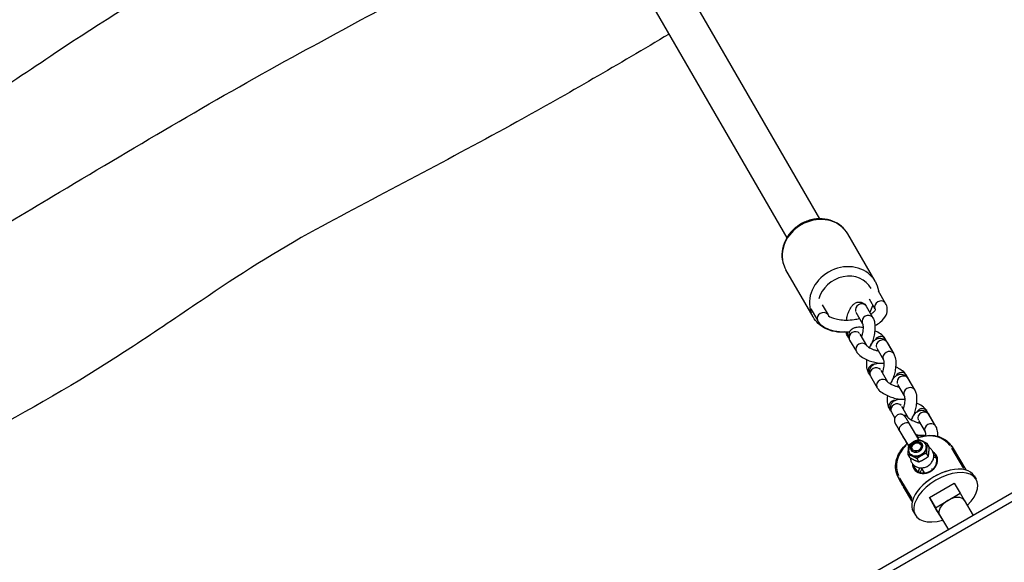
# Model space of a CAD drawing. Units: millimetres. Extents: x 3678 to 12627, y -8487 to -1978.
# Drawn here: x 6068 to 6481, y -4381 to -4153 of the extents above; entities that cross this region are included whole.
import ezdxf

# ---------------------------------------------------------------- set-up
doc = ezdxf.new("R2010")
doc.units = ezdxf.units.MM
doc.layers.add('SW_Toestellen', color=2, linetype='Continuous')

msp = doc.modelspace()

# ---------------------------------------------------------------- linework, layer by layer
at = {"layer": 'SW_Toestellen'}
for p, q in [((6403.34, -4236.41), (6346.88, -4138.63)), ((6333.24, -4146.99), (6389.48, -4244.41)), ((6426.55, -4262.62), (6415.1, -4242.79)), ((6659.11, -4250.43), (5894.24, -4692.02)), ((6400.57, -4277.62), (6389.12, -4257.79)), ((6430.95, -4271.91), (6428.01, -4266.81)), ((5934.1, -4672.48), (6624.44, -4273.91)), ((6399.55, -4274.19), (6402.5, -4279.29)), ((6404.39, -4272.57), (6406.83, -4276.79)), ((6422.85, -4273.14), (6425.65, -4277.99)), ((6426.62, -4274.41), (6424.19, -4270.19)), ((6418.52, -4275.64), (6421.31, -4280.47)), ((6415.58, -4286.68), (6415.11, -4285.87)), ((6420.21, -4284.82), (6423, -4289.65)), ((6415.88, -4287.32), (6418.68, -4292.17)), ((6427.26, -4290.78), (6430.05, -4295.61)), ((6433.63, -4291.68), (6430.82, -4286.83)), ((6431.59, -4288.28), (6434.39, -4293.13)), ((6424.32, -4301.83), (6423.85, -4301.01)), ((6424.62, -4302.46), (6427.42, -4307.31)), ((6428.95, -4299.96), (6431.74, -4304.79)), ((6442.37, -4306.82), (6439.57, -4301.97)), ((6436.01, -4305.92), (6438.8, -4310.76)), ((6440.34, -4303.42), (6443.14, -4308.27)), ((6437.69, -4315.11), (6440.48, -4319.94)), ((6433.06, -4316.97), (6432.59, -4316.15)), ((6433.36, -4317.61), (6434.79, -4320.08)), ((6451.11, -4321.97), (6448.31, -4317.12)), ((6449.08, -4318.57), (6451.88, -4323.42)), ((6444.9, -4329.09), (6441.01, -4322.51)), ((6444.75, -4321.07), (6447.54, -4325.9)), ((6440.68, -4331.77), (6436.71, -4325.06)), ((6449.2, -4332.1), (6448.43, -4330.73)), ((6441.22, -4336.75), (6440.45, -4335.38)), ((6448.9, -4336.12), (6448.12, -4334.75)), ((6458.57, -4332.66), (6463.63, -4341.21)), ((6458.86, -4332.17), (6464.58, -4341.84)), ((6444.91, -4338.45), (6444.13, -4337.07)), ((6445.92, -4340.97), (6446.19, -4341.43)), ((6447.21, -4343.08), (6446.03, -4340.97)), ((6468.12, -4344.32), (6468.95, -4345.73)), ((6438.21, -4348.5), (6436.3, -4345.1)), ((6438.22, -4348.5), (6436.49, -4345.43)), ((6436.68, -4345.75), (6441.88, -4354.52)), ((6442.08, -4353.87), (6436.98, -4345.25)), ((6449.37, -4353.38), (6459.74, -4347.34)), ((6459.74, -4347.34), (6462.28, -4351.63)), ((6438.31, -4348.67), (6442.13, -4355.13)), ((6441.94, -4354.8), (6438.5, -4348.99)), ((6457.09, -4354.65), (6462.28, -4351.63)), ((6462.28, -4351.63), (6463.91, -4354.53)), ((6449.37, -4353.38), (6451.91, -4357.67)), ((6452.65, -4359.22), (6449.37, -4353.38)), ((6451.91, -4357.67), (6457.09, -4354.65)), ((6463.9, -4354.51), (6467.7, -4360.94)), ((6442.6, -4359.42), (6443.44, -4360.83)), ((6453.55, -4360.59), (6451.91, -4357.67)), ((6452.65, -4359.22), (6455.19, -4363.5)), ((6455.19, -4363.5), (6453.55, -4360.59)), ((6453.57, -4360.62), (6457.31, -4366.94)), ((6455.25, -4363.47), (6455.19, -4363.5))]:
    msp.add_line(p, q, dxfattribs=at)
msp.add_arc((6463.98, -4366.42), 25.2, 107.5378, 133.6997, dxfattribs=at)
for centre, major_axis, ratio, start_param, end_param in [((6402.11, -4250.29), (-12.99, -7.5), 0.873366, 3.298672, 6.126106), ((6413.56, -4270.12), (12.99, 7.5), 0.873366, 0.15708, 2.984513), ((6414.29, -4271.38), (10.39, 6), 0.873366, 6.253608, 8.720438), ((6420.69, -4274.39), (-2.17, -1.25), 0.873366, 3.298672, 6.126106), ((6414.29, -4271.38), (-10.39, -6), 0.873366, 2.161475, 2.425586), ((6428.79, -4273.16), (2.17, 1.25), 0.873366, 0.15708, 2.984513), ((6404.66, -4278.04), (-2.17, -1.25), 0.873366, 3.298672, 6.126106), ((6423.49, -4279.24), (-2.17, -1.25), 0.873366, 3.298208, 6.117292), ((6417.27, -4284.62), (-2.17, -1.25), 0.873366, 5.423698, 6.237949), ((6418.04, -4286.07), (-2.17, -1.25), 0.873366, 3.298672, 6.126106), ((6428.66, -4288.08), (2.17, 1.25), 0.873366, 0.108933, 2.069732), ((6420.84, -4290.92), (2.17, 1.25), 0.873366, 0.167162, 2.985044), ((6429.43, -4289.53), (-2.17, -1.25), 0.873366, 3.298672, 6.126106), ((6432.23, -4294.38), (-2.17, -1.25), 0.873366, 3.298208, 6.117292), ((6431.46, -4292.93), (2.17, 1.25), 0.873366, 0.010905, 0.20719), ((6426.01, -4299.76), (-2.17, -1.25), 0.873366, 4.213516, 6.174255), ((6426.78, -4301.21), (-2.17, -1.25), 0.873366, 3.298672, 6.126106), ((6437.4, -4303.22), (2.17, 1.25), 0.873366, 0.108933, 2.069732), ((6438.17, -4304.67), (-2.17, -1.25), 0.873366, 3.298672, 6.126106), ((6429.58, -4306.06), (2.17, 1.25), 0.873366, 0.167162, 2.985044), ((6440.97, -4309.52), (-2.17, -1.25), 0.873366, 3.298208, 6.117292), ((6440.2, -4308.07), (2.17, 1.25), 0.873366, 0.010905, 0.20719), ((6434.76, -4314.9), (-2.17, -1.25), 0.873366, 4.213516, 6.174255), ((6435.53, -4316.36), (-2.17, -1.25), 0.873366, 3.298672, 6.126106), ((6438.33, -4321.21), (2.17, 1.25), 0.873366, 0.059184, 0.933459), ((6446.15, -4318.37), (2.17, 1.25), 0.873366, 0.108933, 2.069732), ((6446.91, -4319.82), (-2.17, -1.25), 0.873366, 3.298672, 6.126106), ((6438.86, -4323.79), (2.15, 1.27), 0.557481, 0.15708, 2.984513), ((6449.72, -4324.67), (-2.17, -1.25), 0.873366, 3.298208, 6.117292), ((6448.95, -4323.22), (2.17, 1.25), 0.873366, 0.010905, 0.20719), ((6447.49, -4338.48), (10.89, 6.13), 0.830129, 0.086237, 1.314721), ((6447.49, -4338.48), (-10.89, -6.13), 0.830129, 4.996006, 6.23248), ((6444.35, -4332.89), (-3.4, -1.91), 0.830129, 5.530878, 10.177085), ((6443.94, -4332.17), (2.25, 1.27), 0.830129, 6.201969, 9.505994), ((6444.07, -4332.4), (2.18, 1.23), 0.830129, 6.079647, 9.628316), ((6458.43, -4332.42), (0.43, 0.255), 0.557481, 0.077936, 1.48078), ((6440.48, -4334.88), (0.516, 0.306), 0.557473, 5.563789, 5.985172), ((6447.49, -4338.48), (-4.79, -2.7), 0.830129, 5.838361, 9.869603), ((6447.63, -4338.72), (4.36, 2.45), 0.830129, 2.817084, 6.607694), ((6455.36, -4351.87), (12.76, 7.55), 0.557481, 0, 3.141593), ((6456.2, -4353.28), (12.76, 7.55), 0.557481, 5.129064, 10.573579), ((6449.54, -4342.12), (-4.36, -2.45), 0.830129, 5.410498, 5.793705), ((6447.63, -4338.72), (-11.33, -6.38), 0.830129, 0.000899, 0.017088), ((6436.83, -4345.01), (-0.43, -0.255), 0.557481, 4.778848, 6.192565), ((6449.54, -4342.12), (-11.33, -6.38), 0.830129, 0.000899, 0.017088), ((6438.74, -4348.41), (-0.43, -0.255), 0.557481, 6.271709, 6.282581), ((6458.73, -4357.57), (-5.16, -3.06), 0.557481, 4.700308, 6.271105), ((6458.73, -4357.57), (5.16, 3.06), 0.557481, 0, 1.558716), ((6458.73, -4357.57), (-5.16, -3.06), 0.557481, 6.271105, 6.283185)]:
    msp.add_ellipse(centre, major_axis=major_axis, ratio=ratio, start_param=start_param, end_param=end_param, dxfattribs=at)
for major_axis in [(2.29, 1.29), (-1.74, -0.98)]:
    msp.add_ellipse((6443.94, -4332.16), major_axis=major_axis, ratio=0.830129, dxfattribs=at)
for points, knots in [([(5903.68, -4192.97), (5911.1, -4188.42), (5918.51, -4183.86), (5939.66, -4170.98), (5953.44, -4162.64), (6008.76, -4129.45), (6050.21, -4104.34), (6125.64, -4060.89), (6160.08, -4043.27), (6212.87, -4013.7), (6231.66, -4002.68), (6250.25, -3991.27)], [4.357235, 4.357235, 4.357235, 4.357235, 6.956612, 6.956612, 11.794963, 11.794963, 26.321215, 26.321215, 37.91525, 37.91525, 44.475129, 44.475129, 44.475129, 44.475129]), ([(6279.42, -4053.78), (6262.3, -4063.97), (6245.12, -4074.07), (6199.14, -4100.06), (6169.83, -4115.44), (6121.35, -4141.7), (6101.79, -4154.12), (6071.97, -4174.07), (6061.16, -4181.32), (6029.51, -4201.67), (6007.86, -4213.87), (5972.89, -4232.09), (5959.66, -4238.58), (5946.51, -4245.17)], [5.44657, 5.44657, 5.44657, 5.44657, 11.423201, 11.423201, 21.303419, 21.303419, 28.184512, 28.184512, 32.119865, 32.119865, 39.538408, 39.538408, 43.951129, 43.951129, 43.951129, 43.951129]), ([(5964.24, -4297.85), (5965.61, -4297.01), (5966.98, -4296.17), (5982.15, -4286.89), (5995.94, -4278.43), (6034.57, -4254.97), (6059.54, -4240.12), (6117.89, -4205.37), (6151.23, -4185.39), (6212.6, -4151.99), (6239.92, -4137.43), (6281.27, -4113.77), (6295.61, -4105.42), (6309.78, -4096.85)], [4.360536, 4.360536, 4.360536, 4.360536, 4.84263, 4.84263, 9.698157, 9.698157, 18.411986, 18.411986, 30.072251, 30.072251, 39.37259, 39.37259, 44.363554, 44.363554, 44.363554, 44.363554]), ([(6340.12, -4158.92), (6319.02, -4171.49), (6297.78, -4183.88), (6248.36, -4211.21), (6219.62, -4225.93), (6175.62, -4249.83), (6159.51, -4260.21), (6134.36, -4277.21), (6124.96, -4283.62), (6095.76, -4302.85), (6075.24, -4314.9), (6038.68, -4334.28), (6022.83, -4342.11), (6007.06, -4350.03)], [5.445223, 5.445223, 5.445223, 5.445223, 12.814465, 12.814465, 22.407243, 22.407243, 28.112487, 28.112487, 31.55109, 31.55109, 38.667672, 38.667672, 43.965501, 43.965501, 43.965501, 43.965501]), ([(6415.1, -4242.79), (6414.4, -4241.57), (6413.49, -4240.48), (6411.32, -4238.64), (6410.06, -4237.9), (6407.33, -4236.84), (6405.84, -4236.52), (6402.77, -4236.35), (6401.18, -4236.5), (6398.09, -4237.28), (6396.58, -4237.9), (6393.8, -4239.55), (6392.52, -4240.59), (6390.35, -4242.96), (6389.45, -4244.3), (6388.14, -4247.15), (6387.71, -4248.65), (6387.39, -4251.64), (6387.48, -4253.13), (6388.11, -4255.69), (6388.54, -4256.78), (6389.12, -4257.79)], [5.079348, 5.079348, 5.079348, 5.079348, 5.382477, 5.382477, 5.68983, 5.68983, 6.006821, 6.006821, 6.333035, 6.333035, 6.664646, 6.664646, 6.997798, 6.997798, 7.329083, 7.329083, 7.654439, 7.654439, 7.969964, 7.969964, 8.22094, 8.22094, 8.22094, 8.22094]), ([(6426.55, -4262.62), (6427.25, -4263.84), (6427.74, -4265.18), (6428.01, -4266.67), (6428.03, -4266.77), (6428.05, -4266.87)], [1.2038376, 1.2038376, 1.2038376, 1.2038376, 1.5069664, 1.5069664, 1.5294225, 1.5294225, 1.5294225, 1.5294225]), ([(6414.55, -4278.91), (6414.67, -4278.24), (6414.82, -4277.57), (6415.23, -4276.17), (6415.49, -4275.44), (6416.15, -4274.04), (6416.53, -4273.38), (6417.31, -4272.49), (6417.61, -4272.21), (6418.2, -4271.81), (6418.45, -4271.67), (6419.14, -4271.41), (6419.64, -4271.31), (6420.54, -4271.38), (6420.94, -4271.48), (6421.64, -4271.82), (6421.95, -4272.04), (6422.48, -4272.56), (6422.69, -4272.85), (6422.85, -4273.14)], [4.297474, 4.297474, 4.297474, 4.297474, 4.607214, 4.607214, 4.974469, 4.974469, 5.379308, 5.379308, 5.579842, 5.579842, 5.697242, 5.697242, 5.86563, 5.86563, 5.993705, 5.993705, 6.127735, 6.127735, 6.283185, 6.283185, 6.283185, 6.283185]), ([(6426.47, -4281.21), (6427.29, -4280.78), (6428.04, -4280.3), (6429.75, -4278.95), (6430.62, -4277.98), (6431.54, -4275.96), (6431.74, -4274.99), (6431.57, -4273.27), (6431.32, -4272.54), (6430.95, -4271.91)], [8.367966, 8.367966, 8.367966, 8.367966, 8.60077, 8.60077, 8.963032, 8.963032, 9.222487, 9.222487, 9.424778, 9.424778, 9.424778, 9.424778]), ([(6413.88, -4283.91), (6412.87, -4284.02), (6411.85, -4284.03), (6409.3, -4283.8), (6407.78, -4283.41), (6405.03, -4282.19), (6403.79, -4281.37), (6401.88, -4279.55), (6401.15, -4278.63), (6400.57, -4277.62)], [3.242254, 3.242254, 3.242254, 3.242254, 3.453573, 3.453573, 3.778929, 3.778929, 4.094454, 4.094454, 4.34543, 4.34543, 4.34543, 4.34543]), ([(6406.83, -4276.79), (6406.9, -4276.92), (6407.13, -4277.2), (6408, -4277.73), (6408.51, -4277.97), (6409.78, -4278.39), (6410.56, -4278.57), (6412.35, -4278.84), (6413.36, -4278.91), (6415.49, -4278.91), (6416.61, -4278.84), (6418.5, -4278.58), (6419.28, -4278.43), (6420.03, -4278.26)], [6.283185, 6.283185, 6.283185, 6.283185, 6.616167, 6.616167, 6.865997, 6.865997, 7.134268, 7.134268, 7.419236, 7.419236, 7.713336, 7.713336, 7.92433, 7.92433, 7.92433, 7.92433]), ([(6419.81, -4278.31), (6419.82, -4278.28), (6419.83, -4278.24), (6419.86, -4278.15), (6419.88, -4278.09), (6419.9, -4278.02)], [4.61101441, 4.61101441, 4.61101441, 4.61101441, 4.63268428, 4.63268428, 4.6756776, 4.6756776, 4.6756776, 4.6756776]), ([(6425.65, -4277.99), (6425.95, -4278.5), (6426.11, -4279), (6426.43, -4280.35), (6426.5, -4281.23), (6426.47, -4282.95), (6426.4, -4283.78), (6426.14, -4285.39), (6425.97, -4286.18), (6425.53, -4287.69), (6425.27, -4288.41), (6424.72, -4289.59), (6424.46, -4290.06), (6424.15, -4290.5)], [6.283185, 6.283185, 6.283185, 6.283185, 6.559556, 6.559556, 7.005346, 7.005346, 7.387276, 7.387276, 7.748806, 7.748806, 8.116062, 8.116062, 8.396026, 8.396026, 8.396026, 8.396026]), ([(6424.76, -4276.44), (6425.03, -4276.27), (6425.28, -4276.1), (6425.94, -4275.6), (6426.25, -4275.27), (6426.6, -4274.79), (6426.65, -4274.63), (6426.68, -4274.48), (6426.7, -4274.54), (6426.62, -4274.41)], [8.4541418, 8.4541418, 8.4541418, 8.4541418, 8.579213, 8.579213, 8.8370524, 8.8370524, 9.0871382, 9.0871382, 9.424778, 9.424778, 9.424778, 9.424778]), ([(6402.5, -4279.29), (6402.93, -4280.04), (6403.51, -4280.66), (6405.07, -4281.89), (6406.13, -4282.42), (6408.62, -4283.3), (6410.08, -4283.6), (6412.97, -4283.91), (6414.37, -4283.95), (6415.79, -4283.88)], [6.283185, 6.283185, 6.283185, 6.283185, 6.519736, 6.519736, 6.844162, 6.844162, 7.208448, 7.208448, 7.52166, 7.52166, 7.52166, 7.52166]), ([(6421.49, -4282.05), (6421.27, -4282.02), (6421.05, -4282), (6420.03, -4281.92), (6419.26, -4281.93), (6418.1, -4282.17), (6417.71, -4282.29), (6417.06, -4282.61), (6416.81, -4282.76), (6416.23, -4283.24), (6415.89, -4283.63), (6415.5, -4284.46), (6415.4, -4284.86), (6415.34, -4285.65), (6415.39, -4286.03), (6415.57, -4286.73), (6415.72, -4287.04), (6415.88, -4287.32)], [1.720185, 1.720185, 1.720185, 1.720185, 1.826348, 1.826348, 2.229241, 2.229241, 2.432125, 2.432125, 2.553663, 2.553663, 2.726474, 2.726474, 2.856788, 2.856788, 2.992738, 2.992738, 3.141593, 3.141593, 3.141593, 3.141593]), ([(6421.31, -4280.46), (6421.31, -4280.46), (6421.31, -4280.47), (6421.33, -4280.52), (6421.35, -4280.59), (6421.4, -4280.8), (6421.43, -4280.96), (6421.47, -4281.37), (6421.49, -4281.65), (6421.49, -4282.29), (6421.47, -4282.67), (6421.39, -4283.48), (6421.32, -4283.92), (6421.15, -4284.8), (6421.04, -4285.24), (6420.89, -4285.73), (6420.86, -4285.82), (6420.83, -4285.91)], [6.350218, 6.350218, 6.350218, 6.350218, 6.41486, 6.41486, 6.566, 6.566, 6.750373, 6.750373, 6.972525, 6.972525, 7.225795, 7.225795, 7.497392, 7.497392, 7.774277, 7.774277, 7.835068, 7.835068, 7.835068, 7.835068]), ([(6415.11, -4285.87), (6414.81, -4285.36), (6414.64, -4284.85), (6414.49, -4284.2), (6414.46, -4284.05), (6414.43, -4283.91)], [3.1415927, 3.1415927, 3.1415927, 3.1415927, 3.4179632, 3.4179632, 3.4934095, 3.4934095, 3.4934095, 3.4934095]), ([(6424.27, -4290.57), (6424.36, -4290.35), (6424.45, -4290.13), (6424.89, -4289.19), (6425.28, -4288.52), (6426.06, -4287.63), (6426.35, -4287.35), (6426.94, -4286.95), (6427.19, -4286.82), (6427.88, -4286.55), (6428.38, -4286.46), (6429.29, -4286.52), (6429.68, -4286.63), (6430.39, -4286.96), (6430.69, -4287.19), (6431.22, -4287.7), (6431.43, -4287.99), (6431.59, -4288.28)], [4.858915, 4.858915, 4.858915, 4.858915, 4.974469, 4.974469, 5.379308, 5.379308, 5.579842, 5.579842, 5.697242, 5.697242, 5.86563, 5.86563, 5.993705, 5.993705, 6.127735, 6.127735, 6.283185, 6.283185, 6.283185, 6.283185]), ([(6430.82, -4286.83), (6430.53, -4286.32), (6430.18, -4285.93), (6429.18, -4284.99), (6428.46, -4284.5), (6427.26, -4283.84), (6426.84, -4283.63), (6426.41, -4283.45)], [0, 0, 0, 0, 0.2715945, 0.2715945, 0.7135075, 0.7135075, 0.9299846, 0.9299846, 0.9299846, 0.9299846]), ([(6422.99, -4289.64), (6422.99, -4289.64), (6423, -4289.65), (6423.02, -4289.68), (6423.07, -4289.74), (6423.23, -4289.88), (6423.35, -4289.98), (6423.68, -4290.22), (6423.91, -4290.37), (6424.46, -4290.68), (6424.8, -4290.84), (6425.54, -4291.17), (6425.95, -4291.33), (6426.8, -4291.61), (6427.23, -4291.73), (6427.73, -4291.84), (6427.81, -4291.85), (6427.89, -4291.87)], [3.213484, 3.213484, 3.213484, 3.213484, 3.274329, 3.274329, 3.425352, 3.425352, 3.608794, 3.608794, 3.829625, 3.829625, 4.081675, 4.081675, 4.352405, 4.352405, 4.628804, 4.628804, 4.684196, 4.684196, 4.684196, 4.684196]), ([(6425.35, -4288.5), (6425.35, -4288.5), (6425.34, -4288.49), (6425.3, -4288.47), (6425.27, -4288.45), (6425.24, -4288.43)], [0.68277634, 0.68277634, 0.68277634, 0.68277634, 0.68803216, 0.68803216, 0.71596501, 0.71596501, 0.71596501, 0.71596501]), ([(6418.68, -4292.17), (6418.97, -4292.68), (6419.32, -4293.07), (6420.32, -4294.01), (6421.04, -4294.5), (6422.55, -4295.33), (6423.31, -4295.67), (6424.85, -4296.25), (6425.62, -4296.48), (6427.16, -4296.84), (6427.92, -4296.96), (6429.2, -4297.06), (6429.72, -4297.06), (6430.23, -4297.02)], [3.141593, 3.141593, 3.141593, 3.141593, 3.413187, 3.413187, 3.8551, 3.8551, 4.238746, 4.238746, 4.600849, 4.600849, 4.967941, 4.967941, 5.234791, 5.234791, 5.234791, 5.234791]), ([(6434.39, -4293.13), (6434.69, -4293.64), (6434.86, -4294.15), (6435.18, -4295.49), (6435.24, -4296.37), (6435.22, -4298.09), (6435.14, -4298.92), (6434.89, -4300.54), (6434.71, -4301.32), (6434.27, -4302.83), (6434.01, -4303.56), (6433.46, -4304.73), (6433.2, -4305.2), (6432.89, -4305.64)], [6.283185, 6.283185, 6.283185, 6.283185, 6.559556, 6.559556, 7.005346, 7.005346, 7.387276, 7.387276, 7.748806, 7.748806, 8.116062, 8.116062, 8.396026, 8.396026, 8.396026, 8.396026]), ([(6423.85, -4301.01), (6423.55, -4300.5), (6423.39, -4300), (6423.07, -4298.65), (6423, -4297.77), (6423.02, -4296.42), (6423.05, -4295.99), (6423.09, -4295.55)], [3.1415927, 3.1415927, 3.1415927, 3.1415927, 3.4179632, 3.4179632, 3.8637532, 3.8637532, 4.0665347, 4.0665347, 4.0665347, 4.0665347]), ([(6430.23, -4297.19), (6430.01, -4297.16), (6429.8, -4297.14), (6428.77, -4297.06), (6428, -4297.08), (6426.84, -4297.32), (6426.45, -4297.43), (6425.8, -4297.75), (6425.55, -4297.91), (6424.97, -4298.39), (6424.64, -4298.77), (6424.24, -4299.61), (6424.14, -4300.01), (6424.08, -4300.79), (6424.13, -4301.17), (6424.32, -4301.87), (6424.46, -4302.18), (6424.62, -4302.46)], [8.00337, 8.00337, 8.00337, 8.00337, 8.109534, 8.109534, 8.512426, 8.512426, 8.71531, 8.71531, 8.836848, 8.836848, 9.009659, 9.009659, 9.139973, 9.139973, 9.275923, 9.275923, 9.424778, 9.424778, 9.424778, 9.424778]), ([(6428.01, -4297.12), (6428.01, -4297.1), (6428.01, -4297.08), (6428.01, -4297.02), (6428.01, -4296.99), (6428.01, -4296.95)], [3.81350901, 3.81350901, 3.81350901, 3.81350901, 3.83093234, 3.83093234, 3.85528281, 3.85528281, 3.85528281, 3.85528281]), ([(6430.05, -4295.61), (6430.05, -4295.61), (6430.06, -4295.62), (6430.07, -4295.66), (6430.09, -4295.73), (6430.14, -4295.94), (6430.17, -4296.1), (6430.22, -4296.52), (6430.23, -4296.79), (6430.23, -4297.43), (6430.21, -4297.81), (6430.13, -4298.63), (6430.06, -4299.07), (6429.89, -4299.94), (6429.78, -4300.38), (6429.63, -4300.88), (6429.61, -4300.96), (6429.58, -4301.05)], [6.350218, 6.350218, 6.350218, 6.350218, 6.41486, 6.41486, 6.566, 6.566, 6.750373, 6.750373, 6.972525, 6.972525, 7.225795, 7.225795, 7.497392, 7.497392, 7.774277, 7.774277, 7.835068, 7.835068, 7.835068, 7.835068]), ([(6439.57, -4301.97), (6439.28, -4301.47), (6438.93, -4301.07), (6437.92, -4300.13), (6437.2, -4299.64), (6436, -4298.98), (6435.59, -4298.78), (6435.16, -4298.59)], [6.2831853, 6.2831853, 6.2831853, 6.2831853, 6.5547798, 6.5547798, 6.9966928, 6.9966928, 7.2131699, 7.2131699, 7.2131699, 7.2131699]), ([(6433.01, -4305.71), (6433.1, -4305.49), (6433.19, -4305.27), (6433.63, -4304.33), (6434.02, -4303.67), (6434.8, -4302.78), (6435.09, -4302.49), (6435.69, -4302.1), (6435.93, -4301.96), (6436.63, -4301.69), (6437.12, -4301.6), (6438.03, -4301.66), (6438.42, -4301.77), (6439.13, -4302.1), (6439.43, -4302.33), (6439.96, -4302.84), (6440.17, -4303.14), (6440.34, -4303.42)], [4.858915, 4.858915, 4.858915, 4.858915, 4.974469, 4.974469, 5.379308, 5.379308, 5.579842, 5.579842, 5.697242, 5.697242, 5.86563, 5.86563, 5.993705, 5.993705, 6.127735, 6.127735, 6.283185, 6.283185, 6.283185, 6.283185]), ([(6427.42, -4307.31), (6427.71, -4307.82), (6428.06, -4308.21), (6429.06, -4309.16), (6429.79, -4309.64), (6431.29, -4310.47), (6432.05, -4310.82), (6433.59, -4311.39), (6434.36, -4311.62), (6435.9, -4311.98), (6436.67, -4312.11), (6437.94, -4312.2), (6438.46, -4312.21), (6438.97, -4312.16)], [3.141593, 3.141593, 3.141593, 3.141593, 3.413187, 3.413187, 3.8551, 3.8551, 4.238746, 4.238746, 4.600849, 4.600849, 4.967941, 4.967941, 5.234791, 5.234791, 5.234791, 5.234791]), ([(6431.73, -4304.79), (6431.73, -4304.79), (6431.74, -4304.79), (6431.77, -4304.83), (6431.81, -4304.88), (6431.97, -4305.02), (6432.09, -4305.12), (6432.43, -4305.36), (6432.65, -4305.51), (6433.2, -4305.82), (6433.54, -4305.99), (6434.28, -4306.31), (6434.7, -4306.47), (6435.54, -4306.75), (6435.98, -4306.87), (6436.47, -4306.98), (6436.55, -4307), (6436.64, -4307.01)], [3.213484, 3.213484, 3.213484, 3.213484, 3.274329, 3.274329, 3.425352, 3.425352, 3.608794, 3.608794, 3.829625, 3.829625, 4.081675, 4.081675, 4.352405, 4.352405, 4.628804, 4.628804, 4.684196, 4.684196, 4.684196, 4.684196]), ([(6434.1, -4303.64), (6434.09, -4303.64), (6434.08, -4303.63), (6434.04, -4303.61), (6434.01, -4303.59), (6433.98, -4303.58)], [6.96596165, 6.96596165, 6.96596165, 6.96596165, 6.97121747, 6.97121747, 6.99915032, 6.99915032, 6.99915032, 6.99915032]), ([(6432.59, -4316.15), (6432.3, -4315.64), (6432.13, -4315.14), (6431.81, -4313.79), (6431.74, -4312.92), (6431.76, -4311.56), (6431.79, -4311.13), (6431.83, -4310.7)], [3.1415927, 3.1415927, 3.1415927, 3.1415927, 3.4179632, 3.4179632, 3.8637532, 3.8637532, 4.0665347, 4.0665347, 4.0665347, 4.0665347]), ([(6438.79, -4310.75), (6438.79, -4310.75), (6438.8, -4310.76), (6438.82, -4310.8), (6438.84, -4310.87), (6438.89, -4311.08), (6438.91, -4311.24), (6438.96, -4311.66), (6438.97, -4311.93), (6438.97, -4312.57), (6438.95, -4312.95), (6438.87, -4313.77), (6438.81, -4314.21), (6438.63, -4315.09), (6438.52, -4315.52), (6438.38, -4316.02), (6438.35, -4316.11), (6438.32, -4316.19)], [0.067033, 0.067033, 0.067033, 0.067033, 0.131675, 0.131675, 0.282815, 0.282815, 0.467187, 0.467187, 0.68934, 0.68934, 0.94261, 0.94261, 1.214207, 1.214207, 1.491092, 1.491092, 1.551883, 1.551883, 1.551883, 1.551883]), ([(6443.14, -4308.27), (6443.43, -4308.78), (6443.6, -4309.29), (6443.92, -4310.64), (6443.99, -4311.51), (6443.96, -4313.24), (6443.88, -4314.07), (6443.63, -4315.68), (6443.46, -4316.46), (6443.02, -4317.97), (6442.75, -4318.7), (6442.2, -4319.87), (6441.94, -4320.35), (6441.63, -4320.79)], [0, 0, 0, 0, 0.276371, 0.276371, 0.722161, 0.722161, 1.10409, 1.10409, 1.465621, 1.465621, 1.832877, 1.832877, 2.112841, 2.112841, 2.112841, 2.112841]), ([(6438.97, -4312.33), (6438.76, -4312.3), (6438.54, -4312.28), (6437.52, -4312.21), (6436.75, -4312.22), (6435.59, -4312.46), (6435.19, -4312.58), (6434.54, -4312.9), (6434.3, -4313.05), (6433.71, -4313.53), (6433.38, -4313.92), (6432.98, -4314.75), (6432.88, -4315.15), (6432.82, -4315.93), (6432.87, -4316.31), (6433.06, -4317.01), (6433.2, -4317.33), (6433.36, -4317.61)], [8.00337, 8.00337, 8.00337, 8.00337, 8.109534, 8.109534, 8.512426, 8.512426, 8.71531, 8.71531, 8.836848, 8.836848, 9.009659, 9.009659, 9.139973, 9.139973, 9.275923, 9.275923, 9.424778, 9.424778, 9.424778, 9.424778]), ([(6436.76, -4312.27), (6436.76, -4312.24), (6436.76, -4312.22), (6436.76, -4312.16), (6436.76, -4312.13), (6436.76, -4312.1)], [3.81350901, 3.81350901, 3.81350901, 3.81350901, 3.83093234, 3.83093234, 3.85528281, 3.85528281, 3.85528281, 3.85528281]), ([(6448.31, -4317.12), (6448.02, -4316.61), (6447.67, -4316.21), (6446.67, -4315.27), (6445.94, -4314.79), (6444.74, -4314.12), (6444.33, -4313.92), (6443.9, -4313.73)], [6.2831853, 6.2831853, 6.2831853, 6.2831853, 6.5547798, 6.5547798, 6.9966928, 6.9966928, 7.2131699, 7.2131699, 7.2131699, 7.2131699]), ([(6441.01, -4322.51), (6440.67, -4321.93), (6440.36, -4321.42), (6440.04, -4320.88), (6439.98, -4320.78), (6439.86, -4320.58), (6439.8, -4320.49), (6439.7, -4320.32), (6439.65, -4320.24), (6439.56, -4320.09), (6439.52, -4320.03), (6439.39, -4319.82), (6439.33, -4319.72), (6439.22, -4319.55), (6439.19, -4319.52), (6439.13, -4319.44), (6439.11, -4319.41), (6439.05, -4319.34), (6439.01, -4319.29), (6438.87, -4319.14), (6438.79, -4319.07), (6438.53, -4318.87), (6438.42, -4318.79), (6438.12, -4318.65), (6437.98, -4318.59), (6437.64, -4318.5), (6437.49, -4318.47), (6437.05, -4318.44), (6436.71, -4318.46), (6436.1, -4318.66), (6435.84, -4318.79), (6435.41, -4319.12), (6435.24, -4319.31), (6434.95, -4319.71), (6434.85, -4319.92), (6434.7, -4320.34), (6434.66, -4320.54), (6434.62, -4320.95), (6434.64, -4321.11), (6434.67, -4321.44), (6434.7, -4321.55), (6434.75, -4321.72), (6434.77, -4321.77), (6434.81, -4321.87), (6434.82, -4321.9), (6434.85, -4321.98), (6434.87, -4322.02), (6434.92, -4322.12), (6434.94, -4322.17), (6435.07, -4322.42), (6435.2, -4322.66), (6435.44, -4323.09), (6435.5, -4323.19), (6435.62, -4323.4), (6435.68, -4323.51), (6435.81, -4323.74), (6435.88, -4323.86), (6436.03, -4324.12), (6436.1, -4324.25), (6436.48, -4324.92), (6436.83, -4325.52), (6437.57, -4326.81), (6437.97, -4327.5), (6438.78, -4328.88), (6439.19, -4329.59), (6439.7, -4330.47), (6439.82, -4330.67), (6439.94, -4330.87)], [3.141593, 3.141593, 3.141593, 3.141593, 3.464049, 3.464049, 3.545643, 3.545643, 3.628163, 3.628163, 3.710543, 3.710543, 3.791812, 3.791812, 3.987893, 3.987893, 4.037087, 4.037087, 4.057949, 4.057949, 4.081234, 4.081234, 4.098151, 4.098151, 4.105948, 4.105948, 4.110986, 4.110986, 4.114175, 4.114175, 4.11887, 4.11887, 4.122226, 4.122226, 4.125484, 4.125484, 4.129333, 4.129333, 4.134742, 4.134742, 4.143759, 4.143759, 4.159305, 4.159305, 4.176208, 4.176208, 4.195907, 4.195907, 4.227862, 4.227862, 4.312396, 4.312396, 4.626555, 4.626555, 4.710225, 4.710225, 4.79511, 4.79511, 4.88006, 4.88006, 4.963888, 4.963888, 5.287617, 5.287617, 5.609207, 5.609207, 5.930295, 5.930295, 6.027609, 6.027609, 6.027609, 6.027609]), ([(6441.75, -4320.85), (6441.84, -4320.63), (6441.93, -4320.42), (6442.37, -4319.47), (6442.76, -4318.81), (6443.54, -4317.92), (6443.84, -4317.64), (6444.43, -4317.24), (6444.68, -4317.1), (6445.37, -4316.84), (6445.86, -4316.74), (6446.77, -4316.81), (6447.17, -4316.91), (6447.87, -4317.25), (6448.18, -4317.47), (6448.7, -4317.99), (6448.91, -4318.28), (6449.08, -4318.57)], [4.858915, 4.858915, 4.858915, 4.858915, 4.974469, 4.974469, 5.379308, 5.379308, 5.579842, 5.579842, 5.697242, 5.697242, 5.86563, 5.86563, 5.993705, 5.993705, 6.127735, 6.127735, 6.283185, 6.283185, 6.283185, 6.283185]), ([(6442.84, -4318.78), (6442.83, -4318.78), (6442.83, -4318.78), (6442.79, -4318.76), (6442.75, -4318.74), (6442.72, -4318.72)], [6.96596165, 6.96596165, 6.96596165, 6.96596165, 6.97121747, 6.97121747, 6.99915032, 6.99915032, 6.99915032, 6.99915032]), ([(6436.71, -4325.06), (6436.63, -4324.92), (6436.55, -4324.78), (6436.39, -4324.52), (6436.31, -4324.39), (6436.16, -4324.14), (6436.09, -4324.02), (6435.96, -4323.79), (6435.89, -4323.68), (6435.77, -4323.48), (6435.71, -4323.39), (6435.6, -4323.21), (6435.55, -4323.12), (6435.45, -4322.96), (6435.41, -4322.89), (6435.33, -4322.76), (6435.29, -4322.7), (6435.2, -4322.55), (6435.16, -4322.48), (6435.12, -4322.43), (6435.12, -4322.42), (6435.12, -4322.42)], [3.1415927, 3.1415927, 3.1415927, 3.1415927, 3.2204262, 3.2204262, 3.3003124, 3.3003124, 3.3802313, 3.3802313, 3.459149, 3.459149, 3.5366632, 3.5366632, 3.615292, 3.615292, 3.6940335, 3.6940335, 3.7717947, 3.7717947, 3.9098522, 3.9098522, 3.9712533, 3.9712533, 3.9712533, 3.9712533]), ([(6440.48, -4319.93), (6440.48, -4319.93), (6440.48, -4319.94), (6440.51, -4319.97), (6440.56, -4320.02), (6440.71, -4320.17), (6440.83, -4320.27), (6441.17, -4320.51), (6441.4, -4320.65), (6441.95, -4320.96), (6442.28, -4321.13), (6443.03, -4321.46), (6443.44, -4321.61), (6444.28, -4321.89), (6444.72, -4322.01), (6445.22, -4322.12), (6445.3, -4322.14), (6445.38, -4322.16)], [3.213484, 3.213484, 3.213484, 3.213484, 3.274329, 3.274329, 3.425352, 3.425352, 3.608794, 3.608794, 3.829625, 3.829625, 4.081675, 4.081675, 4.352405, 4.352405, 4.628804, 4.628804, 4.684196, 4.684196, 4.684196, 4.684196]), ([(6451.88, -4323.42), (6452.18, -4323.93), (6452.34, -4324.43), (6452.66, -4325.78), (6452.73, -4326.66), (6452.71, -4327.62), (6452.71, -4327.66), (6452.71, -4327.69)], [0, 0, 0, 0, 0.2763706, 0.2763706, 0.7221605, 0.7221605, 0.7397492, 0.7397492, 0.7397492, 0.7397492]), ([(6443.6, -4326.88), (6443.69, -4326.9), (6443.78, -4326.92), (6444.64, -4327.13), (6445.41, -4327.25), (6446.68, -4327.35), (6447.2, -4327.35), (6447.72, -4327.31)], [4.5576897, 4.5576897, 4.5576897, 4.5576897, 4.6008489, 4.6008489, 4.9679409, 4.9679409, 5.2347915, 5.2347915, 5.2347915, 5.2347915]), ([(6447.48, -4327.45), (6447.34, -4327.43), (6447.2, -4327.42), (6446.26, -4327.35), (6445.49, -4327.36), (6444.51, -4327.57), (6444.29, -4327.62), (6444.08, -4327.69)], [8.0421218, 8.0421218, 8.0421218, 8.0421218, 8.1095335, 8.1095335, 8.5124264, 8.5124264, 8.6227906, 8.6227906, 8.6227906, 8.6227906]), ([(6444.41, -4328.25), (6445.08, -4328), (6445.76, -4327.79), (6447.79, -4327.34), (6449.14, -4327.23), (6451.76, -4327.42), (6453.02, -4327.71), (6455.3, -4328.65), (6456.33, -4329.31), (6457.85, -4330.72), (6458.41, -4331.41), (6458.86, -4332.17)], [1.770086, 1.770086, 1.770086, 1.770086, 1.937115, 1.937115, 2.260025, 2.260025, 2.581829, 2.581829, 2.901087, 2.901087, 3.141593, 3.141593, 3.141593, 3.141593]), ([(6445.5, -4327.41), (6445.5, -4327.39), (6445.5, -4327.36), (6445.5, -4327.31), (6445.5, -4327.27), (6445.5, -4327.24)], [3.81350901, 3.81350901, 3.81350901, 3.81350901, 3.83093234, 3.83093234, 3.85528281, 3.85528281, 3.85528281, 3.85528281]), ([(6447.54, -4325.89), (6447.54, -4325.89), (6447.54, -4325.9), (6447.56, -4325.95), (6447.58, -4326.01), (6447.63, -4326.23), (6447.66, -4326.39), (6447.7, -4326.8), (6447.72, -4327.08), (6447.72, -4327.39), (6447.72, -4327.4), (6447.72, -4327.41)], [0.0670325, 0.0670325, 0.0670325, 0.0670325, 0.1316752, 0.1316752, 0.282815, 0.282815, 0.4671875, 0.4671875, 0.6893397, 0.6893397, 0.6987959, 0.6987959, 0.6987959, 0.6987959]), ([(6436.3, -4345.1), (6435.73, -4344.09), (6435.36, -4342.98), (6435.04, -4340.65), (6435.08, -4339.44), (6435.6, -4337.01), (6436.07, -4335.81), (6437.38, -4333.53), (6438.23, -4332.46), (6439.5, -4331.25), (6439.78, -4331), (6440.08, -4330.75)], [0.017988, 0.017988, 0.017988, 0.017988, 0.332635, 0.332635, 0.649082, 0.649082, 0.968868, 0.968868, 1.29093, 1.29093, 1.380525, 1.380525, 1.380525, 1.380525]), ([(6446.68, -4329.99), (6446.37, -4329.79), (6446.03, -4329.64), (6445.3, -4329.45), (6444.91, -4329.41), (6444.12, -4329.44), (6443.72, -4329.53), (6442.94, -4329.8), (6442.57, -4330.01), (6441.9, -4330.51), (6441.6, -4330.82), (6441.11, -4331.5), (6440.92, -4331.88), (6440.7, -4332.63), (6440.64, -4333), (6440.66, -4333.38)], [0.392676, 0.392676, 0.392676, 0.392676, 0.686557, 0.686557, 1.006319, 1.006319, 1.351, 1.351, 1.709552, 1.709552, 2.068915, 2.068915, 2.415397, 2.415397, 2.712941, 2.712941, 2.712941, 2.712941]), ([(6447.12, -4330.34), (6447.18, -4330.4), (6447.23, -4330.46), (6447.59, -4330.89), (6447.79, -4331.33), (6447.95, -4332.33), (6447.88, -4332.91), (6447.41, -4334.08), (6446.96, -4334.65), (6445.86, -4335.53), (6445.21, -4335.83), (6443.84, -4336.12), (6443.12, -4336.08), (6442.05, -4335.7), (6441.66, -4335.44), (6441.35, -4335.11)], [1.263833, 1.263833, 1.263833, 1.263833, 1.297894, 1.297894, 1.493298, 1.493298, 1.713367, 1.713367, 1.961944, 1.961944, 2.200529, 2.200529, 2.452991, 2.452991, 2.63821, 2.63821, 2.63821, 2.63821]), ([(6442.04, -4333.88), (6442.22, -4334.04), (6442.42, -4334.17), (6442.87, -4334.35), (6443.12, -4334.41), (6443.64, -4334.44), (6443.9, -4334.42), (6444.43, -4334.3), (6444.69, -4334.2), (6445.18, -4333.94), (6445.4, -4333.78), (6445.8, -4333.4), (6445.96, -4333.19), (6446.23, -4332.74), (6446.32, -4332.51), (6446.43, -4332.03), (6446.44, -4331.79), (6446.4, -4331.52), (6446.4, -4331.48), (6446.39, -4331.44)], [3.388378, 3.388378, 3.388378, 3.388378, 3.709733, 3.709733, 4.029931, 4.029931, 4.349317, 4.349317, 4.66837, 4.66837, 4.98734, 4.98734, 5.306367, 5.306367, 5.625672, 5.625672, 5.945696, 5.945696, 6.000424, 6.000424, 6.000424, 6.000424]), ([(6440.99, -4334.61), (6440.9, -4334.45), (6440.83, -4334.28), (6440.71, -4333.9), (6440.67, -4333.67), (6440.66, -4333.44)], [0.0092619, 0.0092619, 0.0092619, 0.0092619, 0.0841098, 0.0841098, 0.1759768, 0.1759768, 0.1759768, 0.1759768]), ([(6441.36, -4336.83), (6441.37, -4337.13), (6441.42, -4337.44), (6441.62, -4338.2), (6441.82, -4338.64), (6442.34, -4339.42), (6442.67, -4339.76), (6443.41, -4340.33), (6443.84, -4340.55), (6444.75, -4340.87), (6445.25, -4340.96), (6446.27, -4340.99), (6446.79, -4340.92), (6447.82, -4340.63), (6448.32, -4340.41), (6449.24, -4339.81), (6449.66, -4339.44), (6450.37, -4338.6), (6450.65, -4338.12), (6451.04, -4337.12), (6451.15, -4336.59), (6451.18, -4335.57), (6451.11, -4335.07), (6450.85, -4334.3), (6450.73, -4334.02), (6450.57, -4333.76)], [2.725569, 2.725569, 2.725569, 2.725569, 2.909918, 2.909918, 3.190494, 3.190494, 3.466443, 3.466443, 3.75464, 3.75464, 4.067407, 4.067407, 4.407164, 4.407164, 4.764666, 4.764666, 5.126291, 5.126291, 5.478004, 5.478004, 5.805063, 5.805063, 6.102397, 6.102397, 6.283185, 6.283185, 6.283185, 6.283185]), ([(6450.57, -4333.76), (6450.33, -4333.36), (6450.03, -4332.99), (6449.53, -4332.56), (6449.37, -4332.45), (6449.2, -4332.34)], [0, 0, 0, 0, 0.2754714, 0.2754714, 0.3951434, 0.3951434, 0.3951434, 0.3951434]), ([(6451.15, -4336.32), (6451.23, -4336.36), (6451.3, -4336.4), (6451.65, -4336.55), (6451.93, -4336.66), (6452.21, -4336.76)], [4.0258453, 4.0258453, 4.0258453, 4.0258453, 4.0816754, 4.0816754, 4.2687358, 4.2687358, 4.2687358, 4.2687358]), ([(6445.57, -4342.92), (6445.66, -4342.51), (6445.81, -4342.13), (6446.07, -4341.63), (6446.15, -4341.48), (6446.24, -4341.35)], [3.8047357, 3.8047357, 3.8047357, 3.8047357, 4.0611473, 4.0611473, 4.1660526, 4.1660526, 4.1660526, 4.1660526]), ([(6450.25, -4341.37), (6450.28, -4341.38), (6450.3, -4341.39), (6450.47, -4341.45), (6450.61, -4341.5), (6450.75, -4341.55)], [4.22626069, 4.22626069, 4.22626069, 4.22626069, 4.23874566, 4.23874566, 4.30687181, 4.30687181, 4.30687181, 4.30687181]), ([(6438.21, -4348.5), (6438.22, -4348.51), (6438.23, -4348.52), (6438.24, -4348.54), (6438.25, -4348.55), (6438.26, -4348.58), (6438.27, -4348.59), (6438.28, -4348.61), (6438.29, -4348.62), (6438.3, -4348.65), (6438.31, -4348.66), (6438.31, -4348.67)], [6.26519766, 6.26519766, 6.26519766, 6.26519766, 6.26879519, 6.26879519, 6.27239272, 6.27239272, 6.27599025, 6.27599025, 6.27958778, 6.27958778, 6.28318531, 6.28318531, 6.28318531, 6.28318531])]:
    msp.add_open_spline(points, degree=3, knots=knots, dxfattribs=at)
for points in [[(6433.92, -4292.32), (6433.84, -4292.08), (6433.74, -4291.87), (6433.63, -4291.68)], [(6442.67, -4307.46), (6442.58, -4307.23), (6442.48, -4307.02), (6442.37, -4306.82)], [(6451.41, -4322.6), (6451.32, -4322.37), (6451.22, -4322.16), (6451.11, -4321.97)], [(6441.02, -4334.67), (6441.02, -4334.67), (6441.02, -4334.67), (6441.02, -4334.67)]]:
    msp.add_open_spline(points, degree=3, dxfattribs=at)
for points, weights in [([(6440.45, -4335.38), (6440.45, -4333.1), (6440.75, -4331.36)], [1.04422863406, 1.20577136594, 1.04422863406]), ([(6440.75, -4331.36), (6441.36, -4330.89), (6441.92, -4330.51)], [1.04422863406, 1.09246870952, 1.11189777191]), ([(6443.46, -4329.62), (6444.05, -4329.32), (6444.74, -4329.03)], [1.11105503446, 1.09143880343, 1.04422863406]), ([(6444.74, -4329.03), (6446.44, -4329.62), (6448.43, -4330.73)], [1.04422863406, 1.20577136594, 1.04422863406]), ([(6448.43, -4330.73), (6448.13, -4332.47), (6448.12, -4334.75)], [1.04422863406, 1.20577136594, 1.04422863406]), ([(6448.9, -4336.12), (6449.2, -4334.37), (6449.2, -4332.1)], [1.04422863406, 1.20577136594, 1.04422863406]), ([(6444.13, -4337.07), (6442.14, -4335.96), (6440.45, -4335.38)], [1.04422863406, 1.20577136594, 1.04422863406]), ([(6448.12, -4334.75), (6445.98, -4335.65), (6444.13, -4337.07)], [1.04422863406, 1.20577136594, 1.04422863406]), ([(6444.91, -4338.45), (6447.05, -4337.55), (6448.9, -4336.12)], [1.04422863406, 1.20577136594, 1.04422863406]), ([(6441.22, -4336.75), (6443.21, -4337.86), (6444.91, -4338.45)], [1.04422863406, 1.20577136594, 1.04422863406])]:
    msp.add_rational_spline(points, weights, degree=2, dxfattribs=at)

doc.saveas('drawing.dxf')
